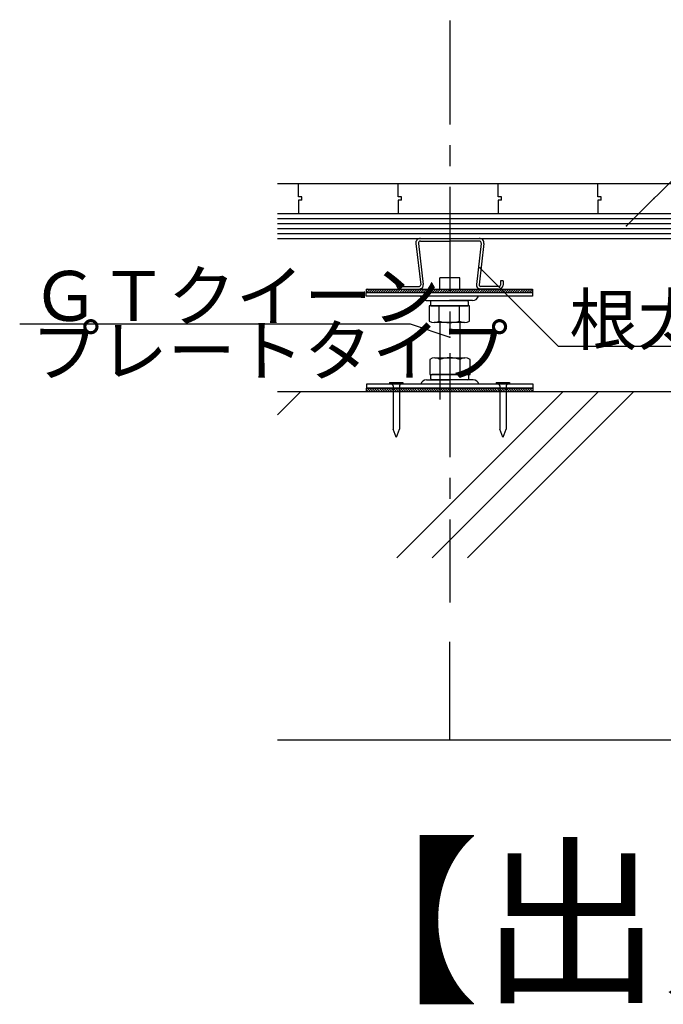
# Model space of a CAD drawing. Extents: x 34 to 4159, y 32 to 2885.
# Drawn here: x 825 to 1212, y 718 to 1310 of the extents above; entities that cross this region are included whole.
import ezdxf

# ---------------------------------------------------------------- set-up
doc = ezdxf.new("R2010")
doc.units = 0
doc.header["$LTSCALE"] = 10
doc.header["$MEASUREMENT"] = 0
doc.linetypes.add('CENTER1', pattern=[10, 6.25, -1.25, 1.25, -1.25])
for name, color, linetype in [('_0-0_中心線', 7, 'CONTINUOUS'), ('_0-1_中線', 7, 'CONTINUOUS'), ('_0-2_太線１', 7, 'CONTINUOUS'), ('_0-4_細線', 7, 'CONTINUOUS'), ('_0-5_寸法', 7, 'CONTINUOUS'), ('_0-6_文字', 7, 'CONTINUOUS')]:
    doc.layers.add(name, color=color, linetype=linetype)
doc.styles.get("Standard").update_dxf_attribs({"font": 'txt', "bigfont": 'bigfont.shx'})

msp = doc.modelspace()

# ---------------------------------------------------------------- linework, layer by layer
at = {"layer": '_0-0_中心線', "color": 4, "linetype": 'CENTER1'}
msp.add_line((1083.96, 1309.15), (1083.96, 959.33), dxfattribs=at)
at = {"layer": '_0-1_中線', "color": 7, "linetype": 'Continuous'}
for p, q in [((980.47, 1211.16), (1675.56, 1211.16)), ((980.47, 1193.16), (1675.56, 1193.16)), ((980.47, 1178.16), (1674.59, 1178.16)), ((1066.26, 1178.16), (1101.67, 1178.16)), ((1063.48, 1175.03), (1066.43, 1150.26)), ((1065.07, 1175.22), (1068.02, 1150.45)), ((1066.26, 1176.56), (1083.96, 1176.56)), ((1101.67, 1176.56), (1083.96, 1176.56)), ((1102.86, 1175.22), (1099.91, 1150.45)), ((1104.45, 1175.03), (1101.5, 1150.26)), ((1089.96, 1154.57), (1077.96, 1154.57)), ((1077.96, 1147.76), (1077.96, 1154.57)), ((1089.96, 1147.76), (1089.96, 1154.57)), ((1051.95, 1152.76), (1053.55, 1152.76)), ((1051.95, 1150.16), (1051.95, 1152.76)), ((1053.55, 1152.76), (1053.55, 1150.16)), ((1054.35, 1149.36), (1065.63, 1149.36)), ((1113.58, 1149.36), (1102.29, 1149.36)), ((1114.38, 1152.76), (1114.38, 1150.16)), ((1115.98, 1152.76), (1114.38, 1152.76)), ((1115.98, 1152.76), (1115.98, 1150.16)), ((1033.65, 1145.76), (1133.65, 1145.76)), ((1033.65, 1143.46), (1033.65, 1145.76)), ((1133.65, 1143.46), (1033.65, 1143.46)), ((1054.35, 1147.76), (1065.63, 1147.76)), ((1102.29, 1147.76), (1113.58, 1147.76)), ((1133.65, 1145.76), (1133.65, 1143.46)), ((1069.65, 1140.76), (1083.65, 1140.76)), ((1071.53, 1137.56), (1071.53, 1128.5)), ((1095.77, 1137.56), (1071.53, 1137.56)), ((1072.3, 1140.26), (1072.3, 1138.06)), ((1072.8, 1140.76), (1094.5, 1140.76)), ((1072.8, 1137.56), (1094.5, 1137.56)), ((1093.65, 1137.56), (1073.65, 1137.56)), ((1077.59, 1128.5), (1077.59, 1137.56)), ((1097.65, 1140.76), (1083.65, 1140.76)), ((1089.71, 1128.5), (1089.71, 1137.56)), ((1095, 1140.26), (1095, 1138.06)), ((1095.77, 1128.5), (1095.77, 1137.56)), ((1092.74, 1127.56), (1074.56, 1127.56)), ((1077.96, 1127.56), (1077.96, 1081.36)), ((1089.96, 1127.56), (1089.96, 1106.36)), ((1071.84, 1105.43), (1071.84, 1096.36)), ((1074.87, 1106.36), (1093.06, 1106.36)), ((1077.9, 1105.43), (1077.9, 1096.36)), ((1090.03, 1105.43), (1090.03, 1096.36)), ((1096.09, 1096.36), (1096.09, 1105.43)), ((1071.84, 1096.36), (1096.09, 1096.36)), ((1072.61, 1093.66), (1072.61, 1095.86)), ((1094.81, 1096.36), (1073.11, 1096.36)), ((1073.96, 1096.36), (1093.96, 1096.36)), ((1095.31, 1093.66), (1095.31, 1095.86)), ((1033.96, 1090.46), (1033.96, 1088.16)), ((1133.96, 1090.46), (1033.96, 1090.46)), ((1033.96, 1090.46), (1033.96, 1088.16)), ((1133.96, 1090.46), (1033.96, 1090.46)), ((1047.75, 1091.46), (1055.75, 1091.46)), ((1047.75, 1091.46), (1047.75, 1090.46)), ((1051.75, 1090.46), (1047.75, 1090.46)), ((1049.9, 1089.46), (1049.9, 1063.46)), ((1055.75, 1090.46), (1051.75, 1090.46)), ((1053.6, 1089.46), (1053.6, 1063.46)), ((1055.75, 1091.46), (1055.75, 1090.46)), ((1069.96, 1093.16), (1083.96, 1093.16)), ((1069.96, 1093.16), (1083.96, 1093.16)), ((1094.81, 1093.16), (1073.11, 1093.16)), ((1097.96, 1093.16), (1083.96, 1093.16)), ((1097.96, 1093.16), (1083.96, 1093.16)), ((1111.89, 1091.46), (1119.89, 1091.46)), ((1111.89, 1091.46), (1111.89, 1090.46)), ((1115.89, 1090.46), (1111.89, 1090.46)), ((1114.04, 1089.46), (1114.04, 1063.46)), ((1119.89, 1090.46), (1115.89, 1090.46)), ((1117.74, 1089.46), (1117.74, 1063.46)), ((1119.89, 1091.46), (1119.89, 1090.46)), ((1133.96, 1088.16), (1133.96, 1090.46)), ((1133.96, 1088.16), (1133.96, 1090.46)), ((994.48, 1086.16), (980.47, 1072.15)), ((980.47, 1086.16), (1919.96, 1086.16)), ((1033.96, 1088.16), (1133.96, 1088.16)), ((1033.96, 1088.16), (1133.96, 1088.16)), ((1152.05, 1086.16), (1052.05, 986.16)), ((1173.26, 1086.16), (1073.26, 986.16)), ((1194.48, 1086.16), (1094.48, 986.16)), ((1051.66, 1058.72), (1049.9, 1063.46)), ((1051.85, 1058.72), (1053.6, 1063.46)), ((1115.8, 1058.72), (1114.04, 1063.46)), ((1115.99, 1058.72), (1117.74, 1063.46))]:
    msp.add_line(p, q, dxfattribs=at)
for centre, radius, start, end in [((1066.26, 1175.36), 2.8, 90, 185.86746), ((1101.67, 1175.36), 2.8, 354.13252, 90), ((1066.26, 1175.36), 1.2, 90, 185.86746), ((1101.67, 1175.36), 1.2, 354.13252, 90), ((1054.35, 1150.16), 2.4, 180, 270), ((1054.35, 1150.16), 0.8, 180, 270), ((1065.63, 1150.16), 2.4, 270, 6.78503), ((1065.63, 1150.16), 0.8, 270, 6.78503), ((1102.29, 1150.16), 2.4, 173.21495, 270), ((1102.29, 1150.16), 0.8, 173.21495, 270), ((1113.58, 1150.16), 2.4, 270, 0), ((1113.58, 1150.16), 0.8, 270, 0), ((1069.65, 1144.38), 3.62, 194.70476, 270), ((1097.65, 1144.38), 3.62, 270, 345.29523), ((1072.8, 1140.26), 0.5, 90, 180), ((1072.8, 1138.06), 0.5, 180, 270), ((1094.5, 1140.26), 0.5, 0, 90), ((1094.5, 1138.06), 0.5, 270, 0), ((1074.56, 1132.93), 5.37, 235.61575, 304.38425), ((1083.65, 1147.63), 20.06, 252.41205, 287.58795), ((1092.74, 1132.93), 5.37, 235.61575, 304.38425), ((1074.87, 1101), 5.37, 55.61575, 124.38425), ((1083.96, 1086.3), 20.06, 72.41205, 107.58795), ((1093.06, 1101), 5.37, 55.61575, 124.38425), ((1073.11, 1095.86), 0.5, 90, 180), ((1094.81, 1095.86), 0.5, 0, 90), ((1048.9, 1089.46), 1, 0, 90), ((1054.6, 1089.46), 1, 90, 180), ((1069.96, 1089.55), 3.62, 90, 165.29524), ((1069.96, 1089.55), 3.62, 90, 165.29524), ((1073.11, 1093.66), 0.5, 180, 270), ((1094.81, 1093.66), 0.5, 270, 0), ((1097.96, 1089.55), 3.62, 14.70477, 90), ((1097.96, 1089.55), 3.62, 14.70477, 90), ((1113.04, 1089.46), 1, 0, 90), ((1118.74, 1089.46), 1, 90, 180)]:
    msp.add_arc(centre, radius, start, end, dxfattribs=at)
at = {"layer": '_0-2_太線１', "color": 3, "linetype": 'Continuous'}
for p, q in [((980.47, 1190.16), (1683.96, 1190.16)), ((980.47, 1187.16), (1683.96, 1187.16)), ((980.47, 1184.16), (1683.96, 1184.16)), ((980.47, 1181.16), (1683.96, 1181.16)), ((1033.65, 1147.76), (1133.65, 1147.76)), ((1033.65, 1147.76), (1033.65, 1145.76)), ((1034.59, 1147.76), (1033.65, 1146.82)), ((1036, 1147.76), (1034, 1145.76)), ((1037.42, 1147.76), (1035.42, 1145.76)), ((1038.83, 1147.76), (1036.83, 1145.76)), ((1040.25, 1147.76), (1038.25, 1145.76)), ((1041.66, 1147.76), (1039.66, 1145.76)), ((1043.07, 1147.76), (1041.07, 1145.76)), ((1044.49, 1147.76), (1042.49, 1145.76)), ((1045.9, 1147.76), (1043.9, 1145.76)), ((1047.32, 1147.76), (1045.32, 1145.76)), ((1048.73, 1147.76), (1046.73, 1145.76)), ((1050.15, 1147.76), (1048.15, 1145.76)), ((1051.56, 1147.76), (1049.56, 1145.76)), ((1052.97, 1147.76), (1050.97, 1145.76)), ((1054.39, 1147.76), (1052.39, 1145.76)), ((1055.8, 1147.76), (1053.8, 1145.76)), ((1054.03, 1147.76), (1065.32, 1147.76)), ((1054.03, 1147.76), (1065.32, 1147.76)), ((1057.22, 1147.76), (1055.22, 1145.76)), ((1058.63, 1147.76), (1056.63, 1145.76)), ((1060.04, 1147.76), (1058.04, 1145.76)), ((1061.46, 1147.76), (1059.46, 1145.76)), ((1062.87, 1147.76), (1060.87, 1145.76)), ((1064.29, 1147.76), (1062.29, 1145.76)), ((1065.7, 1147.76), (1063.7, 1145.76)), ((1067.12, 1147.76), (1065.12, 1145.76)), ((1068.53, 1147.76), (1066.53, 1145.76)), ((1069.94, 1147.76), (1067.94, 1145.76)), ((1071.36, 1147.76), (1069.36, 1145.76)), ((1072.77, 1147.76), (1070.77, 1145.76)), ((1074.19, 1147.76), (1072.19, 1145.76)), ((1075.6, 1147.76), (1073.6, 1145.76)), ((1077.02, 1147.76), (1075.02, 1145.76)), ((1078.43, 1147.76), (1076.43, 1145.76)), ((1079.84, 1147.76), (1077.84, 1145.76)), ((1081.26, 1147.76), (1079.26, 1145.76)), ((1082.67, 1147.76), (1080.67, 1145.76)), ((1084.09, 1147.76), (1082.09, 1145.76)), ((1085.5, 1147.76), (1083.5, 1145.76)), ((1086.92, 1147.76), (1084.92, 1145.76)), ((1088.33, 1147.76), (1086.33, 1145.76)), ((1089.74, 1147.76), (1087.74, 1145.76)), ((1091.16, 1147.76), (1089.16, 1145.76)), ((1092.57, 1147.76), (1090.57, 1145.76)), ((1093.99, 1147.76), (1091.99, 1145.76)), ((1095.4, 1147.76), (1093.4, 1145.76)), ((1096.81, 1147.76), (1094.81, 1145.76)), ((1098.23, 1147.76), (1096.23, 1145.76)), ((1099.64, 1147.76), (1097.64, 1145.76)), ((1101.06, 1147.76), (1099.06, 1145.76)), ((1102.47, 1147.76), (1100.47, 1145.76)), ((1103.89, 1147.76), (1101.89, 1145.76)), ((1113.27, 1147.76), (1101.98, 1147.76)), ((1113.27, 1147.76), (1101.98, 1147.76)), ((1101.98, 1147.76), (1113.27, 1147.76)), ((1105.3, 1147.76), (1103.3, 1145.76)), ((1106.71, 1147.76), (1104.71, 1145.76)), ((1108.13, 1147.76), (1106.13, 1145.76)), ((1109.54, 1147.76), (1107.54, 1145.76)), ((1110.96, 1147.76), (1108.96, 1145.76)), ((1112.37, 1147.76), (1110.37, 1145.76)), ((1113.79, 1147.76), (1111.79, 1145.76)), ((1115.2, 1147.76), (1113.2, 1145.76)), ((1116.61, 1147.76), (1114.61, 1145.76)), ((1118.03, 1147.76), (1116.03, 1145.76)), ((1119.44, 1147.76), (1117.44, 1145.76)), ((1120.86, 1147.76), (1118.86, 1145.76)), ((1122.27, 1147.76), (1120.27, 1145.76)), ((1123.68, 1147.76), (1121.68, 1145.76)), ((1125.1, 1147.76), (1123.1, 1145.76)), ((1126.51, 1147.76), (1124.51, 1145.76)), ((1127.93, 1147.76), (1125.93, 1145.76)), ((1129.34, 1147.76), (1127.34, 1145.76)), ((1130.76, 1147.76), (1128.76, 1145.76)), ((1132.17, 1147.76), (1130.17, 1145.76)), ((1133.58, 1147.76), (1131.58, 1145.76)), ((1133.65, 1146.42), (1133, 1145.76)), ((1133.65, 1147.76), (1133.65, 1145.76)), ((1033.96, 1086.16), (1033.96, 1088.16)), ((1033.96, 1086.16), (1033.96, 1088.16)), ((1133.96, 1088.16), (1033.96, 1088.16)), ((1034.9, 1086.16), (1033.96, 1087.1)), ((1034.9, 1086.16), (1033.96, 1087.1)), ((1033.96, 1086.16), (1133.96, 1086.16)), ((1033.96, 1086.16), (1133.96, 1086.16)), ((1036.32, 1086.16), (1034.32, 1088.16)), ((1036.32, 1086.16), (1034.32, 1088.16)), ((1037.73, 1086.16), (1035.73, 1088.16)), ((1037.73, 1086.16), (1035.73, 1088.16)), ((1039.15, 1086.16), (1037.15, 1088.16)), ((1039.15, 1086.16), (1037.15, 1088.16)), ((1040.56, 1086.16), (1038.56, 1088.16)), ((1040.56, 1086.16), (1038.56, 1088.16)), ((1041.97, 1086.16), (1039.97, 1088.16)), ((1041.97, 1086.16), (1039.97, 1088.16)), ((1043.39, 1086.16), (1041.39, 1088.16)), ((1043.39, 1086.16), (1041.39, 1088.16)), ((1044.8, 1086.16), (1042.8, 1088.16)), ((1044.8, 1086.16), (1042.8, 1088.16)), ((1046.22, 1086.16), (1044.22, 1088.16)), ((1046.22, 1086.16), (1044.22, 1088.16)), ((1047.63, 1086.16), (1045.63, 1088.16)), ((1047.63, 1086.16), (1045.63, 1088.16)), ((1049.04, 1086.16), (1047.04, 1088.16)), ((1049.04, 1086.16), (1047.04, 1088.16)), ((1050.46, 1086.16), (1048.46, 1088.16)), ((1050.46, 1086.16), (1048.46, 1088.16)), ((1051.87, 1086.16), (1049.87, 1088.16)), ((1051.87, 1086.16), (1049.87, 1088.16)), ((1053.29, 1086.16), (1051.29, 1088.16)), ((1053.29, 1086.16), (1051.29, 1088.16)), ((1054.7, 1086.16), (1052.7, 1088.16)), ((1054.7, 1086.16), (1052.7, 1088.16)), ((1056.12, 1086.16), (1054.12, 1088.16)), ((1056.12, 1086.16), (1054.12, 1088.16)), ((1054.35, 1086.16), (1065.63, 1086.16)), ((1054.35, 1086.16), (1065.63, 1086.16)), ((1054.35, 1086.16), (1065.63, 1086.16)), ((1054.35, 1086.16), (1065.63, 1086.16)), ((1057.53, 1086.16), (1055.53, 1088.16)), ((1057.53, 1086.16), (1055.53, 1088.16)), ((1058.94, 1086.16), (1056.94, 1088.16)), ((1058.94, 1086.16), (1056.94, 1088.16)), ((1060.36, 1086.16), (1058.36, 1088.16)), ((1060.36, 1086.16), (1058.36, 1088.16)), ((1061.77, 1086.16), (1059.77, 1088.16)), ((1061.77, 1086.16), (1059.77, 1088.16)), ((1063.19, 1086.16), (1061.19, 1088.16)), ((1063.19, 1086.16), (1061.19, 1088.16)), ((1064.6, 1086.16), (1062.6, 1088.16)), ((1064.6, 1086.16), (1062.6, 1088.16)), ((1066.02, 1086.16), (1064.02, 1088.16)), ((1066.02, 1086.16), (1064.02, 1088.16)), ((1067.43, 1086.16), (1065.43, 1088.16)), ((1067.43, 1086.16), (1065.43, 1088.16)), ((1068.84, 1086.16), (1066.84, 1088.16)), ((1068.84, 1086.16), (1066.84, 1088.16)), ((1070.26, 1086.16), (1068.26, 1088.16)), ((1070.26, 1086.16), (1068.26, 1088.16)), ((1071.67, 1086.16), (1069.67, 1088.16)), ((1071.67, 1086.16), (1069.67, 1088.16)), ((1073.09, 1086.16), (1071.09, 1088.16)), ((1073.09, 1086.16), (1071.09, 1088.16)), ((1074.5, 1086.16), (1072.5, 1088.16)), ((1074.5, 1086.16), (1072.5, 1088.16)), ((1075.91, 1086.16), (1073.91, 1088.16)), ((1075.91, 1086.16), (1073.91, 1088.16)), ((1077.33, 1086.16), (1075.33, 1088.16)), ((1077.33, 1086.16), (1075.33, 1088.16)), ((1078.74, 1086.16), (1076.74, 1088.16)), ((1078.74, 1086.16), (1076.74, 1088.16)), ((1080.16, 1086.16), (1078.16, 1088.16)), ((1080.16, 1086.16), (1078.16, 1088.16)), ((1081.57, 1086.16), (1079.57, 1088.16)), ((1081.57, 1086.16), (1079.57, 1088.16)), ((1082.99, 1086.16), (1080.99, 1088.16)), ((1082.99, 1086.16), (1080.99, 1088.16)), ((1084.4, 1086.16), (1082.4, 1088.16)), ((1084.4, 1086.16), (1082.4, 1088.16)), ((1085.81, 1086.16), (1083.81, 1088.16)), ((1085.81, 1086.16), (1083.81, 1088.16)), ((1087.23, 1086.16), (1085.23, 1088.16)), ((1087.23, 1086.16), (1085.23, 1088.16)), ((1088.64, 1086.16), (1086.64, 1088.16)), ((1088.64, 1086.16), (1086.64, 1088.16)), ((1090.06, 1086.16), (1088.06, 1088.16)), ((1090.06, 1086.16), (1088.06, 1088.16)), ((1091.47, 1086.16), (1089.47, 1088.16)), ((1091.47, 1086.16), (1089.47, 1088.16)), ((1092.89, 1086.16), (1090.89, 1088.16)), ((1092.89, 1086.16), (1090.89, 1088.16)), ((1094.3, 1086.16), (1092.3, 1088.16)), ((1094.3, 1086.16), (1092.3, 1088.16)), ((1095.71, 1086.16), (1093.71, 1088.16)), ((1095.71, 1086.16), (1093.71, 1088.16)), ((1097.13, 1086.16), (1095.13, 1088.16)), ((1097.13, 1086.16), (1095.13, 1088.16)), ((1098.54, 1086.16), (1096.54, 1088.16)), ((1098.54, 1086.16), (1096.54, 1088.16)), ((1099.96, 1086.16), (1097.96, 1088.16)), ((1099.96, 1086.16), (1097.96, 1088.16)), ((1101.37, 1086.16), (1099.37, 1088.16)), ((1101.37, 1086.16), (1099.37, 1088.16)), ((1102.78, 1086.16), (1100.78, 1088.16)), ((1102.78, 1086.16), (1100.78, 1088.16)), ((1104.2, 1086.16), (1102.2, 1088.16)), ((1104.2, 1086.16), (1102.2, 1088.16)), ((1102.29, 1086.16), (1113.58, 1086.16)), ((1113.58, 1086.16), (1102.29, 1086.16)), ((1113.58, 1086.16), (1102.29, 1086.16)), ((1102.29, 1086.16), (1113.58, 1086.16)), ((1113.58, 1086.16), (1102.29, 1086.16)), ((1113.58, 1086.16), (1102.29, 1086.16)), ((1105.61, 1086.16), (1103.61, 1088.16)), ((1105.61, 1086.16), (1103.61, 1088.16)), ((1107.03, 1086.16), (1105.03, 1088.16)), ((1107.03, 1086.16), (1105.03, 1088.16)), ((1108.44, 1086.16), (1106.44, 1088.16)), ((1108.44, 1086.16), (1106.44, 1088.16)), ((1109.86, 1086.16), (1107.86, 1088.16)), ((1109.86, 1086.16), (1107.86, 1088.16)), ((1111.27, 1086.16), (1109.27, 1088.16)), ((1111.27, 1086.16), (1109.27, 1088.16)), ((1112.68, 1086.16), (1110.68, 1088.16)), ((1112.68, 1086.16), (1110.68, 1088.16)), ((1114.1, 1086.16), (1112.1, 1088.16)), ((1114.1, 1086.16), (1112.1, 1088.16)), ((1115.51, 1086.16), (1113.51, 1088.16)), ((1115.51, 1086.16), (1113.51, 1088.16)), ((1116.93, 1086.16), (1114.93, 1088.16)), ((1116.93, 1086.16), (1114.93, 1088.16)), ((1118.34, 1086.16), (1116.34, 1088.16)), ((1118.34, 1086.16), (1116.34, 1088.16)), ((1119.76, 1086.16), (1117.76, 1088.16)), ((1119.76, 1086.16), (1117.76, 1088.16)), ((1121.17, 1086.16), (1119.17, 1088.16)), ((1121.17, 1086.16), (1119.17, 1088.16)), ((1122.58, 1086.16), (1120.58, 1088.16)), ((1122.58, 1086.16), (1120.58, 1088.16)), ((1124, 1086.16), (1122, 1088.16)), ((1124, 1086.16), (1122, 1088.16)), ((1125.41, 1086.16), (1123.41, 1088.16)), ((1125.41, 1086.16), (1123.41, 1088.16)), ((1126.83, 1086.16), (1124.83, 1088.16)), ((1126.83, 1086.16), (1124.83, 1088.16)), ((1128.24, 1086.16), (1126.24, 1088.16)), ((1128.24, 1086.16), (1126.24, 1088.16)), ((1129.65, 1086.16), (1127.65, 1088.16)), ((1129.65, 1086.16), (1127.65, 1088.16)), ((1131.07, 1086.16), (1129.07, 1088.16)), ((1131.07, 1086.16), (1129.07, 1088.16)), ((1132.48, 1086.16), (1130.48, 1088.16)), ((1132.48, 1086.16), (1130.48, 1088.16)), ((1133.9, 1086.16), (1131.9, 1088.16)), ((1133.9, 1086.16), (1131.9, 1088.16)), ((1133.96, 1087.51), (1133.31, 1088.16)), ((1133.96, 1087.51), (1133.31, 1088.16)), ((1133.96, 1086.16), (1133.96, 1088.16)), ((1133.96, 1086.16), (1133.96, 1088.16))]:
    msp.add_line(p, q, dxfattribs=at)
at = {"layer": '_0-4_細線', "color": 4, "linetype": 'Continuous'}
for p, q in [((992.96, 1203.16), (992.96, 1211.16)), ((1052.96, 1203.16), (1052.96, 1211.16)), ((1112.96, 1203.16), (1112.96, 1211.16)), ((1172.96, 1203.16), (1172.96, 1211.16)), ((994.96, 1203.16), (992.96, 1203.16)), ((994.96, 1201.16), (994.96, 1203.16)), ((1054.96, 1203.16), (1052.96, 1203.16)), ((1054.96, 1201.16), (1054.96, 1203.16)), ((1114.96, 1203.16), (1112.96, 1203.16)), ((1114.96, 1201.16), (1114.96, 1203.16)), ((1174.96, 1203.16), (1172.96, 1203.16)), ((1174.96, 1201.16), (1174.96, 1203.16)), ((994.96, 1201.16), (992.96, 1201.16)), ((992.96, 1201.16), (992.96, 1193.16)), ((1054.96, 1201.16), (1052.96, 1201.16)), ((1052.96, 1201.16), (1052.96, 1193.16)), ((1114.96, 1201.16), (1112.96, 1201.16)), ((1112.96, 1201.16), (1112.96, 1193.16)), ((1174.96, 1201.16), (1172.96, 1201.16)), ((1172.96, 1201.16), (1172.96, 1193.16))]:
    msp.add_line(p, q, dxfattribs=at)
at = {"layer": '_0-5_寸法', "color": 4, "linetype": 'Continuous'}
for p, q in [((1083.96, 876.8), (1083.96, 935.55)), ((980.47, 876.8), (1083.96, 876.8)), ((1083.96, 876.8), (1383.96, 876.8))]:
    msp.add_line(p, q, dxfattribs=at)
at = {"layer": '_0-5_寸法', "color": 7}
msp.add_point((1083.96, 876.8), dxfattribs=at)
at = {"layer": '_0-6_文字', "color": 7, "linetype": 'Continuous'}
for p, q in [((1314.05, 1309.68), (1190.03, 1185.66)), ((1101.92, 1160.56), (1149.13, 1113.35)), ((825.46, 1126.91), (1060.19, 1126.91)), ((1060.19, 1126.91), (1083.96, 1118.75)), ((1149.13, 1113.35), (1258.47, 1113.35))]:
    msp.add_line(p, q, dxfattribs=at)
at = {"layer": '_0-6_文字', "color": 7}
for p in [(1206.53, 1202.16), (1190.03, 1185.66), (1101.92, 1160.56), (1083.96, 1118.75)]:
    msp.add_point(p, dxfattribs=at)

# ---------------------------------------------------------------- texts
for s, height, p in [('ＧＴクイーン', 30, (832.57, 1128.6)), ('根太鋼', 30, (1155.82, 1114.37)), ('プレートタイプ', 30, (832.57, 1095.7)), ('【出入口納まり図-1】', 80, (993.11, 727.09))]:
    msp.add_text(s, height=height, dxfattribs=at).set_placement(p)

doc.saveas('drawing.dxf')
